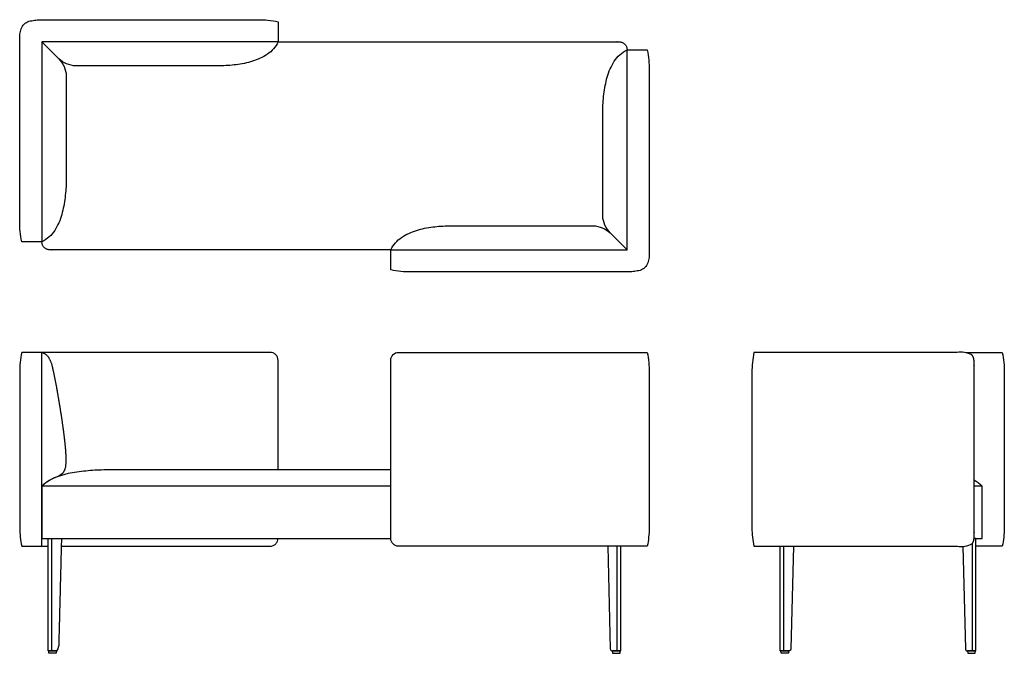
# Model space of a CAD drawing. Units: inches. Extents: x -30.7 to 65.3, y 0 to 61.8.
import ezdxf

# ---------------------------------------------------------------- set-up
doc = ezdxf.new("R2010")
doc.units = ezdxf.units.IN
doc.header["$MEASUREMENT"] = 0
doc.layers.add('Layer 01', color=18, linetype='Continuous', true_color=0x000000)
doc.layers.add('Make2D$Visible$Curves', color=18, linetype='Continuous', true_color=0x000000)

msp = doc.modelspace()

# ---------------------------------------------------------------- linework, layer by layer
at = {"layer": 'Layer 01'}
for p, q in [((-5.489, 59.597), (-28.5, 59.597)), ((-28.5, 59.597), (-28.5, 40.124)), ((-28.5, 59.596), (-26.866, 57.962)), ((28.5, 39.336), (28.5, 58.809)), ((28.5, 39.337), (26.866, 40.971)), ((5.489, 39.336), (28.5, 39.336)), ((5.488, 16.306), (-28.5, 16.306)), ((63.088, 16.306), (62.301, 16.306)), ((26.618, 10.438), (26.872, 0.443)), ((27.904, 0.25), (27.904, 10.438)), ((27.013, 0.25), (27.904, 0.25))]:
    msp.add_line(p, q, dxfattribs=at)
msp.add_arc((27.047, 0.423), 0.176, 173.46109, 258.98311, dxfattribs=at)
for points, weights, degree, knots in [([(-5.489, 59.597), (17.159, 59.597), (27.75, 59.597), (28.5, 59.597), (28.5, 58.847), (28.5, 58.828), (28.5, 58.809)], [1, 1, 1, 0.707106781187, 1, 1, 1], 2, [113.938787, 113.938787, 113.938787, 152.482389, 152.482389, 153.660486, 153.660486, 153.698354, 153.698354, 153.698354]), ([(5.489, 39.336), (-17.159, 39.336), (-27.75, 39.336), (-28.5, 39.336), (-28.5, 40.086), (-28.5, 40.105), (-28.5, 40.124)], [1, 1, 1, 0.707106781187, 1, 1, 1], 2, [113.938754, 113.938754, 113.938754, 152.482389, 152.482389, 153.660486, 153.660486, 153.698354, 153.698354, 153.698354]), ([(40.86, 10.438), (49.069, 10.438), (55.31, 10.438), (61.551, 10.438), (61.99, 10.438), (62.301, 10.749), (62.301, 11.188), (62.301, 16.975), (62.301, 22.761), (62.301, 28.548), (62.301, 28.651), (62.26, 28.857), (62.085, 29.12), (61.823, 29.295), (61.616, 29.336), (61.513, 29.336), (55.285, 29.336), (49.057, 29.336), (40.86, 29.336)], [1, 1, 1, 1, 0.804737854124, 0.804737854124, 1, 1, 1, 1, 1, 1, 1, 1, 1, 1, 1, 1, 1], 3, [0, 0, 0, 0, 18.723, 18.723, 18.723, 19.901097, 19.901097, 19.901097, 37.261097, 37.261097, 37.261097, 37.575554, 37.89001, 38.204466, 38.518923, 38.518923, 38.518923, 57.203673, 57.203673, 57.203673, 57.203673])]:
    msp.add_rational_spline(points, weights, degree=degree, knots=knots, dxfattribs=at)
msp.add_open_spline([(40.86, 29.336), (40.727, 28.667), (40.663, 28.027), (40.663, 27.386), (40.664, 22.327), (40.664, 17.268), (40.665, 12.209)], degree=3, knots=[57.203673, 57.203673, 57.203673, 57.203673, 59.734853, 59.734853, 59.734853, 74.91215, 74.91215, 74.91215, 74.91215], dxfattribs=at)
for points in [[(61.513, 29.336), (62.655, 29.336), (63.833, 29.336), (65.056, 29.336)], [(65.056, 29.336), (65.189, 28.667), (65.253, 28.027), (65.253, 27.386)], [(65.253, 27.386), (65.252, 22.327), (65.252, 17.268), (65.251, 12.209)], [(40.665, 12.209), (40.676, 11.617), (40.741, 11.027), (40.86, 10.438)], [(65.251, 12.209), (65.24, 11.617), (65.175, 11.027), (65.056, 10.438)], [(65.056, 10.438), (64.179, 10.438), (63.325, 10.438), (62.492, 10.438)]]:
    msp.add_open_spline(points, degree=3, dxfattribs=at)
at = {"layer": 'Make2D$Visible$Curves', "color": 18, "lineweight": -3, "true_color": 0x000000}
for p, q in [((-5.489, 61.565), (-5.489, 59.597)), ((28.5, 58.809), (30.469, 58.809)), ((-28.5, 40.124), (-30.469, 40.124)), ((5.489, 37.368), (5.489, 39.336)), ((-28.5, 16.306), (-28.5, 29.336)), ((6.238, 29.336), (30.468, 29.336)), ((5.488, 11.188), (5.488, 28.586)), ((-28.5, 11.188), (-28.5, 16.306)), ((-28.5, 16.306), (-28.5, 11.188)), ((63.088, 11.188), (63.088, 16.306)), ((-28.5, 10.438), (-28.5, 11.188)), ((-27.904, 0.25), (-27.904, 11.188)), ((-27.904, 11.188), (-26.599, 11.188)), ((-27.55, 0.25), (-27.55, 11.188)), ((-26.599, 11.188), (-26.604, 11)), ((62.301, 11.188), (63.088, 11.188)), ((62.492, 11.188), (62.301, 11.188)), ((62.492, 0.25), (62.492, 11.188)), ((-30.468, 10.438), (-28.5, 10.438)), ((30.468, 10.438), (6.238, 10.438)), ((27.55, 0.25), (27.55, 10.438)), ((43.425, 0.25), (43.425, 10.438)), ((44.71, 10.438), (44.456, 0.443)), ((61.206, 10.438), (61.46, 0.443)), ((-27.835, 0.25), (-27.089, 0.25)), ((-27.834, 0.229), (-27.835, 0.25)), ((-27.825, 0), (-27.834, 0.229)), ((-27.098, 0), (-27.825, 0)), ((-27.089, 0.25), (-27.098, 0)), ((27.835, 0.25), (27.089, 0.25)), ((27.089, 0.25), (27.098, 0)), ((27.098, 0), (27.825, 0)), ((27.825, 0), (27.834, 0.229)), ((27.834, 0.229), (27.835, 0.25)), ((44.315, 0.25), (43.425, 0.25)), ((43.494, 0.25), (44.239, 0.25)), ((43.494, 0.229), (43.494, 0.25)), ((43.503, 0), (43.494, 0.229)), ((44.23, 0), (43.503, 0)), ((44.239, 0.25), (44.23, 0)), ((61.601, 0.25), (62.492, 0.25)), ((62.423, 0.25), (61.677, 0.25)), ((61.677, 0.25), (61.686, 0)), ((61.686, 0), (62.413, 0)), ((62.413, 0), (62.422, 0.229)), ((62.422, 0.229), (62.423, 0.25))]:
    msp.add_line(p, q, dxfattribs=at)
at = {"layer": 'Make2D$Visible$Curves', "color": 18, "lineweight": -3, "true_color": 0x000000, "extrusion": (0, 0, -1)}
for centre, start, end in [((-6.238, 28.586), 360, 90), ((-6.238, 11.188), 270, 0)]:
    msp.add_arc(centre, 0.75, start, end, dxfattribs=at)
at = {"layer": 'Make2D$Visible$Curves', "color": 18, "lineweight": -3, "true_color": 0x000000}
for points, knots in [([(-30.469, 40.124), (-30.6, 40.778), (-30.666, 41.434), (-30.666, 42.092), (-30.666, 47.664), (-30.666, 53.237), (-30.666, 59.391), (-30.667, 59.573), (-30.666, 59.755), (-30.664, 60.119), (-30.65, 60.3), (-30.596, 60.661), (-30.545, 60.836), (-30.393, 61.173), (-30.28, 61.311), (-29.979, 61.527), (-29.814, 61.6), (-29.455, 61.676), (-29.275, 61.704), (-28.913, 61.742), (-28.732, 61.754), (-28.368, 61.762), (-28.186, 61.763), (-28.004, 61.763), (-27.907, 61.762), (-27.81, 61.762), (-27.713, 61.762), (-19.179, 61.762), (-22.551, 61.762), (-7.469, 61.762), (-6.807, 61.762), (-6.147, 61.696), (-5.489, 61.565)], [5.969, 5.969, 5.969, 5.969, 8.525607, 8.525607, 8.525607, 25.242607, 25.242607, 25.242607, 26.242607, 26.242607, 27.242607, 27.242607, 28.242607, 28.242607, 29.242607, 29.242607, 30.242607, 30.242607, 31.242607, 31.242607, 32.242607, 32.242607, 33.242607, 33.242607, 33.242607, 34.242607, 34.242607, 34.242607, 79.486607, 79.486607, 79.486607, 82.054348, 82.054348, 82.054348, 82.054348]), ([(-5.489, 59.597), (-5.731, 59.101), (-6.08, 58.701), (-6.993, 58.094), (-7.48, 57.864), (-8.514, 57.551), (-9.041, 57.439), (-10.112, 57.304), (-10.65, 57.27), (-11.189, 57.267), (-23.289, 57.267), (-16.936, 57.267), (-25.194, 57.267), (-25.768, 57.267), (-26.459, 57.556), (-26.866, 57.962)], [84.022348, 84.022348, 84.022348, 84.022348, 85.022348, 85.022348, 86.022348, 86.022348, 87.022348, 87.022348, 88.022348, 88.022348, 88.022348, 124.322348, 124.322348, 124.322348, 125.322348, 125.322348, 125.322348, 125.322348]), ([(30.469, 58.809), (30.6, 58.155), (30.666, 57.499), (30.666, 56.841), (30.666, 51.269), (30.666, 45.696), (30.666, 39.542), (30.667, 39.36), (30.666, 39.178), (30.664, 38.814), (30.65, 38.633), (30.596, 38.272), (30.545, 38.097), (30.393, 37.76), (30.28, 37.622), (29.979, 37.406), (29.814, 37.333), (29.455, 37.257), (29.275, 37.229), (28.913, 37.191), (28.732, 37.179), (28.368, 37.171), (28.186, 37.17), (28.004, 37.17), (27.907, 37.171), (27.81, 37.171), (27.713, 37.171), (19.179, 37.171), (22.551, 37.171), (7.469, 37.171), (6.807, 37.171), (6.147, 37.237), (5.489, 37.368)], [5.969, 5.969, 5.969, 5.969, 8.525607, 8.525607, 8.525607, 25.242607, 25.242607, 25.242607, 26.242607, 26.242607, 27.242607, 27.242607, 28.242607, 28.242607, 29.242607, 29.242607, 30.242607, 30.242607, 31.242607, 31.242607, 32.242607, 32.242607, 33.242607, 33.242607, 33.242607, 34.242607, 34.242607, 34.242607, 79.486607, 79.486607, 79.486607, 82.054348, 82.054348, 82.054348, 82.054348]), ([(26.137, 42.609), (26.137, 46.009), (26.137, 49.409), (26.137, 52.809), (26.141, 53.374), (26.177, 53.937), (26.311, 55.06), (26.419, 55.614), (26.719, 56.707), (26.947, 57.223), (27.557, 58.197), (27.973, 58.563), (28.5, 58.809)], [-10.2, -10.2, -10.2, -10.2, 0, 0, 0, 1, 1, 2, 2, 3, 3, 4, 4, 4, 4]), ([(-26.137, 56.324), (-26.137, 52.924), (-26.137, 49.524), (-26.137, 46.124), (-26.141, 45.559), (-26.177, 44.996), (-26.311, 43.873), (-26.419, 43.319), (-26.719, 42.226), (-26.947, 41.71), (-27.557, 40.736), (-27.973, 40.37), (-28.5, 40.124)], [-10.2, -10.2, -10.2, -10.2, 0, 0, 0, 1, 1, 2, 2, 3, 3, 4, 4, 4, 4]), ([(5.489, 39.336), (5.731, 39.832), (6.08, 40.232), (6.993, 40.839), (7.48, 41.069), (8.514, 41.382), (9.041, 41.494), (10.112, 41.629), (10.65, 41.663), (11.189, 41.666), (23.289, 41.666), (16.936, 41.666), (25.194, 41.666), (25.768, 41.666), (26.459, 41.377), (26.866, 40.971)], [84.022348, 84.022348, 84.022348, 84.022348, 85.022348, 85.022348, 86.022348, 86.022348, 87.022348, 87.022348, 88.022348, 88.022348, 88.022348, 124.322348, 124.322348, 124.322348, 125.322348, 125.322348, 125.322348, 125.322348]), ([(-30.468, 29.336), (-30.602, 28.667), (-30.665, 28.027), (-30.665, 27.386), (-30.665, 22.327), (-30.664, 17.268), (-30.663, 12.209)], [0.041649, 0.041649, 0.041649, 0.041649, 2.572829, 2.572829, 2.572829, 17.750126, 17.750126, 17.750126, 17.750126]), ([(-30.468, 29.336), (-30.602, 28.667), (-30.665, 28.027), (-30.665, 27.386), (-30.665, 22.327), (-30.664, 17.268), (-30.663, 12.209)], [34.612283, 34.612283, 34.612283, 34.612283, 37.143463, 37.143463, 37.143463, 52.32076, 52.32076, 52.32076, 52.32076]), ([(-5.488, 17.882), (-5.488, 21.438), (-5.488, 24.995), (-5.488, 28.551), (-5.488, 28.654), (-5.529, 28.859), (-5.703, 29.121), (-5.965, 29.295), (-6.17, 29.336), (-6.273, 29.336), (-13.419, 29.336), (-20.565, 29.336), (-30.468, 29.336)], [5.352307, 5.352307, 5.352307, 5.352307, 11.920246, 11.920246, 11.920246, 12.233505, 12.546764, 12.860024, 13.173283, 13.173283, 13.173283, 34.612283, 34.612283, 34.612283, 34.612283]), ([(5.488, 17.882), (-12.496, 17.882), (-15.242, 17.882), (-21.815, 17.882), (-22.4, 17.883), (-22.984, 17.864), (-24.151, 17.786), (-24.732, 17.723), (-25.891, 17.55), (-26.457, 17.406), (-27.565, 17.005), (-28.061, 16.705), (-28.5, 16.306)], [-9.684081, -9.684081, -9.684081, -9.684081, -4, -4, -4, -3, -3, -2, -2, -1, -1, 0, 0, 0, 0]), ([(-26.618, 10.438), (-18.645, 10.438), (-12.459, 10.438), (-6.273, 10.438), (-6.17, 10.438), (-5.965, 10.479), (-5.703, 10.653), (-5.535, 10.905), (-5.493, 11.097), (-5.489, 11.188)], [-18.557898, -18.557898, -18.557898, -18.557898, 0, 0, 0, 0.313259, 0.626518, 0.939778, 1.217458, 1.217458, 1.217458, 1.217458])]:
    msp.add_open_spline(points, degree=3, knots=knots, dxfattribs=at)
for points, degree in [([(-26.866, 57.962), (-26.459, 57.555), (-26.137, 56.887), (-26.137, 56.324)], 3), ([(26.866, 40.971), (26.459, 41.378), (26.137, 42.046), (26.137, 42.609)], 3), ([(-28.5, 29.336), (-29.156, 29.336), (-29.812, 29.336), (-30.468, 29.336)], 3), ([(-28.499, 29.336), (-28.056, 29.19), (-27.6, 28.402), (-27.404, 27.534), (-27.221, 26.665), (-27.059, 25.791), (-26.91, 24.916), (-26.763, 24.04), (-26.625, 23.162), (-26.497, 22.283), (-26.377, 21.403), (-26.271, 20.521), (-26.194, 19.635), (-26.156, 18.749), (-26.237, 17.849), (-26.528, 17.496)], 2), ([(30.468, 29.336), (30.602, 28.667), (30.665, 28.027), (30.665, 27.386)], 3), ([(30.665, 27.386), (30.665, 22.327), (30.664, 17.268), (30.663, 12.209)], 3), ([(-26.528, 17.496), (-26.657, 17.34), (-26.913, 17.26), (-27.251, 17.111)], 3), ([(-27.713, 16.881), (-27.855, 16.8), (-28.124, 16.617), (-28.379, 16.415), (-28.5, 16.306)], 2), ([(-27.251, 17.111), (-27.392, 17.05), (-27.547, 16.976), (-27.713, 16.881)], 3), ([(63.088, 16.306), (62.721, 16.64), (62.301, 16.881)], 2), ([(-30.663, 12.209), (-30.653, 11.617), (-30.587, 11.027), (-30.468, 10.438)], 3), ([(-30.663, 12.209), (-30.653, 11.617), (-30.587, 11.027), (-30.468, 10.438)], 3), ([(30.663, 12.209), (30.653, 11.617), (30.587, 11.027), (30.468, 10.438)], 3), ([(-28.5, 11.188), (-24.629, 11.188), (-8.687, 11.188), (5.488, 11.188)], 3), ([(62.138, 0.25), (62.138, 5.485), (62.138, 10.721)], 2), ([(-30.468, 10.438), (-29.592, 10.438), (-28.738, 10.438), (-27.904, 10.438)], 3), ([(43.778, 0.25), (43.778, 5.344), (43.778, 10.438)], 2)]:
    msp.add_open_spline(points, degree=degree, dxfattribs=at)
msp.add_rational_spline([(-26.604, 11), (-26.738, 5.721), (-26.872, 0.443), (-26.877, 0.25), (-27.013, 0.25), (-27.459, 0.25), (-27.904, 0.25)], [1, 1, 1, 0.719689730622, 1, 1, 1], degree=2, knots=[-22.657242, -22.657242, -22.657242, -12.504699, -12.504699, -12.197722, -12.197722, -10.938, -10.938, -10.938], dxfattribs=at)
for points in [[(44.456, 0.443), (44.451, 0.25), (44.315, 0.25)], [(61.46, 0.443), (61.465, 0.25), (61.601, 0.25)]]:
    msp.add_rational_spline(points, [1, 0.719689730622, 1], degree=2, dxfattribs=at)

doc.saveas('drawing.dxf')
